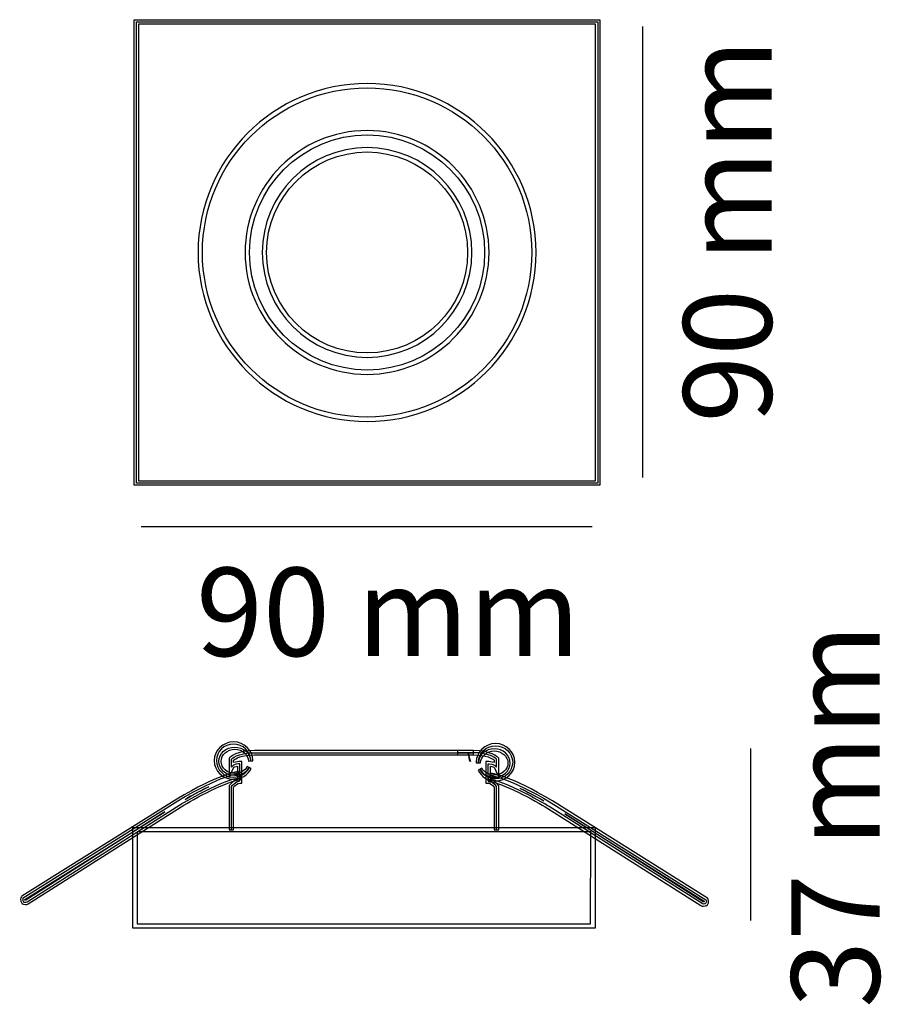
# Model space of a CAD drawing. Units: millimetres. Extents: x 0 to 20.7, y 0.2 to 23.9.
import ezdxf

# ---------------------------------------------------------------- set-up
doc = ezdxf.new("R2010")
doc.units = ezdxf.units.MM
doc.layers.add('Livello 1', color=7, linetype='Continuous')
doc.styles.get("Standard").update_dxf_attribs({"font": 'arial.ttf'})

msp = doc.modelspace()

# ---------------------------------------------------------------- linework, layer by layer
at = {"layer": 'Livello 1'}
for points in [[(13.922, 12.683), (2.733, 12.683), (2.733, 23.872), (13.922, 23.872), (13.922, 12.683)], [(13.869, 12.736), (2.785, 12.736), (2.785, 23.82), (13.869, 23.82), (13.869, 12.736)], [(2.838, 12.788), (13.817, 12.788), (13.817, 23.767), (2.838, 23.767), (2.838, 12.788)], [(14.945, 23.707), (14.945, 12.87)], [(13.738, 11.683), (2.902, 11.683)], [(17.542, 6.355), (17.542, 2.228)], [(13.805, 2.038), (2.699, 2.038), (2.699, 4.459), (13.806, 4.459), (13.805, 2.038)], [(2.804, 2.142), (13.7, 2.142), (13.701, 4.354), (2.803, 4.354), (2.804, 2.142)]]:
    msp.add_lwpolyline(points, dxfattribs=at)
for points, knots in [([(8.328, 14.217), (6.088, 14.217), (4.267, 16.039), (4.267, 18.278), (4.267, 20.517), (6.088, 22.338), (8.328, 22.338), (10.567, 22.338), (12.388, 20.517), (12.388, 18.278), (12.388, 16.039), (10.567, 14.217), (8.328, 14.217)], [0, 0, 0, 0, 1, 1, 1, 2, 2, 2, 3, 3, 3, 4, 4, 4, 4]), ([(8.328, 22.233), (6.146, 22.233), (4.372, 20.459), (4.372, 18.278), (4.372, 16.096), (6.146, 14.322), (8.328, 14.322), (10.509, 14.322), (12.283, 16.096), (12.283, 18.278), (12.283, 20.459), (10.509, 22.233), (8.328, 22.233)], [0, 0, 0, 0, 1, 1, 1, 2, 2, 2, 3, 3, 3, 4, 4, 4, 4]), ([(8.328, 15.348), (6.712, 15.348), (5.397, 16.662), (5.397, 18.278), (5.397, 19.893), (6.712, 21.208), (8.328, 21.208), (9.943, 21.208), (11.258, 19.893), (11.258, 18.278), (11.258, 16.662), (9.943, 15.348), (8.328, 15.348)], [0, 0, 0, 0, 1, 1, 1, 2, 2, 2, 3, 3, 3, 4, 4, 4, 4]), ([(8.328, 21.103), (6.77, 21.103), (5.502, 19.835), (5.502, 18.278), (5.502, 16.72), (6.77, 15.453), (8.328, 15.453), (9.885, 15.453), (11.153, 16.72), (11.153, 18.278), (11.153, 19.835), (9.885, 21.103), (8.328, 21.103)], [0, 0, 0, 0, 1, 1, 1, 2, 2, 2, 3, 3, 3, 4, 4, 4, 4]), ([(8.328, 15.758), (6.938, 15.758), (5.808, 16.888), (5.808, 18.278), (5.808, 19.667), (6.938, 20.798), (8.328, 20.798), (9.717, 20.798), (10.847, 19.667), (10.847, 18.278), (10.847, 16.888), (9.717, 15.758), (8.328, 15.758)], [0, 0, 0, 0, 1, 1, 1, 2, 2, 2, 3, 3, 3, 4, 4, 4, 4]), ([(8.328, 20.693), (6.996, 20.693), (5.912, 19.609), (5.912, 18.278), (5.912, 16.946), (6.996, 15.863), (8.328, 15.863), (9.659, 15.863), (10.743, 16.946), (10.743, 18.278), (10.743, 19.609), (9.659, 20.693), (8.328, 20.693)], [0, 0, 0, 0, 1, 1, 1, 2, 2, 2, 3, 3, 3, 4, 4, 4, 4]), ([(5.119, 5.617), (4.863, 5.617), (4.654, 5.819), (4.654, 6.067), (4.654, 6.315), (4.863, 6.517), (5.119, 6.517), (5.375, 6.517), (5.584, 6.315), (5.584, 6.067), (5.584, 6.067), (5.583, 6.067), (5.583, 6.067), (5.583, 6.067), (5.584, 6.059), (5.584, 6.059), (5.584, 6.059), (5.479, 6.056), (5.479, 6.056), (5.474, 6.212), (5.327, 6.339), (5.15, 6.339), (4.968, 6.339), (4.821, 6.209), (4.821, 6.049), (4.821, 5.889), (4.968, 5.759), (5.15, 5.759), (5.276, 5.759), (5.393, 5.824), (5.447, 5.925), (5.447, 5.925), (5.541, 5.878), (5.541, 5.878), (5.465, 5.719), (5.299, 5.617), (5.119, 5.617)], [0, 0, 0, 0, 1, 1, 1, 2, 2, 2, 3, 3, 3, 4, 4, 4, 5, 5, 5, 6, 6, 6, 7, 7, 7, 8, 8, 8, 9, 9, 9, 10, 10, 10, 11, 11, 11, 12, 12, 12, 12]), ([(5.119, 6.465), (5.347, 6.465), (5.531, 6.287), (5.531, 6.067), (5.531, 6.064), (5.531, 6.061), (5.531, 6.058), (5.526, 6.243), (5.358, 6.392), (5.15, 6.392), (4.939, 6.392), (4.768, 6.238), (4.768, 6.049), (4.768, 5.86), (4.939, 5.707), (5.15, 5.707), (5.301, 5.707), (5.432, 5.786), (5.493, 5.9), (5.428, 5.764), (5.285, 5.669), (5.119, 5.669), (4.892, 5.669), (4.707, 5.847), (4.707, 6.067), (4.707, 6.287), (4.892, 6.465), (5.119, 6.465)], [0, 0, 0, 0, 1, 1, 1, 2, 2, 2, 3, 3, 3, 4, 4, 4, 5, 5, 5, 6, 6, 6, 7, 7, 7, 8, 8, 8, 9, 9, 9, 9]), ([(11.414, 5.576), (11.234, 5.576), (11.069, 5.678), (10.993, 5.837), (10.993, 5.837), (11.086, 5.884), (11.086, 5.884), (11.141, 5.783), (11.257, 5.718), (11.383, 5.718), (11.565, 5.718), (11.713, 5.848), (11.713, 6.008), (11.713, 6.168), (11.565, 6.299), (11.383, 6.299), (11.207, 6.299), (11.059, 6.172), (11.055, 6.015), (11.055, 6.015), (10.95, 6.014), (10.95, 6.014), (10.95, 6.014), (10.949, 6.026), (10.949, 6.026), (10.949, 6.274), (11.158, 6.476), (11.414, 6.476), (11.67, 6.476), (11.879, 6.274), (11.879, 6.026), (11.879, 5.778), (11.67, 5.576), (11.414, 5.576)], [0, 0, 0, 0, 1, 1, 1, 2, 2, 2, 3, 3, 3, 4, 4, 4, 5, 5, 5, 6, 6, 6, 7, 7, 7, 8, 8, 8, 9, 9, 9, 10, 10, 10, 11, 11, 11, 11]), ([(11.414, 6.424), (11.187, 6.424), (11.002, 6.246), (11.002, 6.026), (11.002, 6.023), (11.002, 6.02), (11.002, 6.017), (11.007, 6.202), (11.176, 6.351), (11.383, 6.351), (11.594, 6.351), (11.765, 6.197), (11.765, 6.008), (11.765, 5.819), (11.594, 5.666), (11.383, 5.666), (11.232, 5.666), (11.102, 5.745), (11.04, 5.86), (11.105, 5.723), (11.248, 5.628), (11.414, 5.628), (11.642, 5.628), (11.826, 5.806), (11.826, 6.026), (11.826, 6.246), (11.642, 6.424), (11.414, 6.424)], [0, 0, 0, 0, 1, 1, 1, 2, 2, 2, 3, 3, 3, 4, 4, 4, 5, 5, 5, 6, 6, 6, 7, 7, 7, 8, 8, 8, 9, 9, 9, 9]), ([(5.12, 4.404), (5.12, 4.404), (5.015, 4.404), (5.015, 4.404), (5.015, 4.404), (5.015, 5.464), (5.015, 5.464), (5.015, 5.464), (5.026, 5.478), (5.026, 5.478), (5.037, 5.492), (5.119, 5.591), (5.215, 5.621), (5.215, 5.621), (5.215, 5.935), (5.215, 5.935), (5.171, 5.929), (5.126, 5.915), (5.115, 5.89), (5.115, 5.89), (5.015, 5.663), (5.015, 5.663), (5.015, 5.663), (5.015, 6.123), (5.015, 6.123), (5.015, 6.123), (5.029, 6.138), (5.029, 6.138), (5.036, 6.145), (5.194, 6.31), (5.622, 6.31), (5.622, 6.31), (10.883, 6.31), (10.883, 6.31), (10.883, 6.31), (10.883, 6.205), (10.883, 6.205), (10.883, 6.205), (5.622, 6.205), (5.622, 6.205), (5.312, 6.205), (5.164, 6.112), (5.12, 6.079), (5.12, 6.079), (5.12, 6.019), (5.12, 6.019), (5.185, 6.044), (5.257, 6.043), (5.269, 6.043), (5.269, 6.043), (5.32, 6.042), (5.32, 6.042), (5.32, 6.042), (5.32, 5.525), (5.32, 5.525), (5.32, 5.525), (5.267, 5.525), (5.267, 5.525), (5.22, 5.525), (5.154, 5.465), (5.12, 5.427), (5.12, 5.427), (5.12, 4.404), (5.12, 4.404)], [0, 0, 0, 0, 1, 1, 1, 2, 2, 2, 3, 3, 3, 4, 4, 4, 5, 5, 5, 6, 6, 6, 7, 7, 7, 8, 8, 8, 9, 9, 9, 10, 10, 10, 11, 11, 11, 12, 12, 12, 13, 13, 13, 14, 14, 14, 15, 15, 15, 16, 16, 16, 17, 17, 17, 18, 18, 18, 19, 19, 19, 20, 20, 20, 21, 21, 21, 21]), ([(5.068, 4.404), (5.068, 4.404), (5.068, 5.446), (5.068, 5.446), (5.068, 5.446), (5.172, 5.577), (5.267, 5.577), (5.267, 5.577), (5.267, 5.991), (5.267, 5.991), (5.267, 5.991), (5.105, 5.995), (5.068, 5.911), (5.068, 5.911), (5.068, 6.102), (5.068, 6.102), (5.068, 6.102), (5.212, 6.257), (5.621, 6.257), (5.621, 6.257), (10.883, 6.257), (10.883, 6.257)], [0, 0, 0, 0, 1, 1, 1, 2, 2, 2, 3, 3, 3, 4, 4, 4, 5, 5, 5, 6, 6, 6, 7, 7, 7, 7]), ([(5.068, 4.404), (5.068, 4.404), (5.068, 5.446), (5.068, 5.446), (5.068, 5.446), (5.172, 5.577), (5.267, 5.577), (5.267, 5.577), (5.267, 5.991), (5.267, 5.991), (5.267, 5.991), (5.105, 5.995), (5.068, 5.911), (5.068, 5.911), (5.068, 6.102), (5.068, 6.102), (5.068, 6.102), (5.212, 6.257), (5.621, 6.257), (5.621, 6.257), (10.883, 6.257), (10.883, 6.257)], [0, 0, 0, 0, 1, 1, 1, 2, 2, 2, 3, 3, 3, 4, 4, 4, 5, 5, 5, 6, 6, 6, 7, 7, 7, 7]), ([(11.49, 4.404), (11.49, 4.404), (11.385, 4.404), (11.385, 4.404), (11.385, 4.404), (11.385, 5.427), (11.385, 5.427), (11.35, 5.465), (11.284, 5.525), (11.237, 5.525), (11.237, 5.525), (11.185, 5.525), (11.185, 5.525), (11.185, 5.525), (11.185, 6.042), (11.185, 6.042), (11.185, 6.042), (11.236, 6.043), (11.236, 6.043), (11.249, 6.043), (11.32, 6.044), (11.385, 6.019), (11.385, 6.019), (11.385, 6.079), (11.385, 6.079), (11.342, 6.112), (11.193, 6.205), (10.883, 6.205), (10.883, 6.205), (10.498, 6.205), (10.498, 6.205), (10.498, 6.205), (10.498, 6.31), (10.498, 6.31), (10.498, 6.31), (10.883, 6.31), (10.883, 6.31), (11.311, 6.31), (11.469, 6.145), (11.476, 6.138), (11.476, 6.138), (11.49, 6.123), (11.49, 6.123), (11.49, 6.123), (11.49, 5.663), (11.49, 5.663), (11.49, 5.663), (11.39, 5.89), (11.39, 5.89), (11.378, 5.915), (11.333, 5.929), (11.29, 5.935), (11.29, 5.935), (11.29, 5.621), (11.29, 5.621), (11.386, 5.591), (11.468, 5.492), (11.478, 5.478), (11.478, 5.478), (11.49, 5.464), (11.49, 5.464), (11.49, 5.464), (11.49, 4.404), (11.49, 4.404)], [0, 0, 0, 0, 1, 1, 1, 2, 2, 2, 3, 3, 3, 4, 4, 4, 5, 5, 5, 6, 6, 6, 7, 7, 7, 8, 8, 8, 9, 9, 9, 10, 10, 10, 11, 11, 11, 12, 12, 12, 13, 13, 13, 14, 14, 14, 15, 15, 15, 16, 16, 16, 17, 17, 17, 18, 18, 18, 19, 19, 19, 20, 20, 20, 21, 21, 21, 21]), ([(11.437, 4.404), (11.437, 4.404), (11.437, 5.446), (11.437, 5.446), (11.437, 5.446), (11.333, 5.577), (11.238, 5.577), (11.238, 5.577), (11.238, 5.991), (11.238, 5.991), (11.238, 5.991), (11.4, 5.995), (11.437, 5.911), (11.437, 5.911), (11.437, 6.102), (11.437, 6.102), (11.437, 6.102), (11.293, 6.257), (10.883, 6.257), (10.883, 6.257), (10.498, 6.257), (10.498, 6.257)], [0, 0, 0, 0, 1, 1, 1, 2, 2, 2, 3, 3, 3, 4, 4, 4, 5, 5, 5, 6, 6, 6, 7, 7, 7, 7]), ([(11.437, 4.404), (11.437, 4.404), (11.437, 5.446), (11.437, 5.446), (11.437, 5.446), (11.333, 5.577), (11.238, 5.577), (11.238, 5.577), (11.238, 5.991), (11.238, 5.991), (11.238, 5.991), (11.4, 5.995), (11.437, 5.911), (11.437, 5.911), (11.437, 6.102), (11.437, 6.102), (11.437, 6.102), (11.293, 6.257), (10.883, 6.257), (10.883, 6.257), (10.498, 6.257), (10.498, 6.257)], [0, 0, 0, 0, 1, 1, 1, 2, 2, 2, 3, 3, 3, 4, 4, 4, 5, 5, 5, 6, 6, 6, 7, 7, 7, 7]), ([(10.767, 6.235), (10.767, 6.166), (10.783, 6.103), (10.811, 6.045), (10.785, 6.106), (10.769, 6.174), (10.767, 6.245), (10.767, 6.242), (10.767, 6.238), (10.767, 6.235)], [0, 0, 0, 0, 1, 1, 1, 2, 2, 2, 3, 3, 3, 3]), ([(0.119, 2.608), (0.084, 2.608), (0.056, 2.62), (0.052, 2.622), (0.052, 2.622), (0.038, 2.628), (0.038, 2.628), (0.038, 2.628), (0.029, 2.64), (0.029, 2.64), (-0.019, 2.711), (0.002, 2.771), (0.021, 2.795), (0.021, 2.795), (0.034, 2.807), (0.034, 2.807), (0.034, 2.807), (3.754, 5.138), (3.754, 5.138), (4.762, 5.753), (5.234, 5.803), (5.253, 5.805), (5.253, 5.805), (5.263, 5.705), (5.263, 5.705), (5.273, 5.706), (5.283, 5.706), (5.293, 5.705), (5.293, 5.705), (5.288, 5.601), (5.288, 5.601), (5.284, 5.601), (5.28, 5.601), (5.277, 5.601), (4.997, 5.601), (4.161, 5.139), (3.859, 4.959), (3.859, 4.959), (0.186, 2.626), (0.186, 2.626), (0.163, 2.613), (0.139, 2.608), (0.119, 2.608)], [0, 0, 0, 0, 1, 1, 1, 2, 2, 2, 3, 3, 3, 4, 4, 4, 5, 5, 5, 6, 6, 6, 7, 7, 7, 8, 8, 8, 9, 9, 9, 10, 10, 10, 11, 11, 11, 12, 12, 12, 13, 13, 13, 14, 14, 14, 14]), ([(5.258, 5.753), (5.258, 5.753), (4.79, 5.709), (3.782, 5.094), (3.782, 5.094), (0.062, 2.762), (0.062, 2.762), (0.062, 2.762), (0.034, 2.727), (0.072, 2.67), (0.072, 2.67), (0.121, 2.649), (0.158, 2.67), (0.158, 2.67), (3.832, 5.004), (3.832, 5.004), (3.832, 5.004), (4.949, 5.67), (5.29, 5.653)], [0, 0, 0, 0, 1, 1, 1, 2, 2, 2, 3, 3, 3, 4, 4, 4, 5, 5, 5, 6, 6, 6, 6]), ([(16.414, 2.567), (16.394, 2.567), (16.371, 2.571), (16.35, 2.584), (16.35, 2.584), (12.673, 4.919), (12.673, 4.919), (12.372, 5.098), (11.536, 5.56), (11.257, 5.56), (11.253, 5.56), (11.249, 5.56), (11.246, 5.56), (11.246, 5.56), (11.24, 5.664), (11.24, 5.664), (11.25, 5.665), (11.26, 5.665), (11.271, 5.664), (11.271, 5.664), (11.28, 5.764), (11.28, 5.764), (11.3, 5.762), (11.772, 5.712), (12.779, 5.097), (12.779, 5.097), (16.507, 2.761), (16.507, 2.761), (16.507, 2.761), (16.512, 2.754), (16.512, 2.754), (16.532, 2.73), (16.552, 2.67), (16.504, 2.599), (16.504, 2.599), (16.496, 2.587), (16.496, 2.587), (16.496, 2.587), (16.482, 2.581), (16.482, 2.581), (16.477, 2.579), (16.449, 2.567), (16.414, 2.567)], [0, 0, 0, 0, 1, 1, 1, 2, 2, 2, 3, 3, 3, 4, 4, 4, 5, 5, 5, 6, 6, 6, 7, 7, 7, 8, 8, 8, 9, 9, 9, 10, 10, 10, 11, 11, 11, 12, 12, 12, 13, 13, 13, 14, 14, 14, 14]), ([(11.275, 5.712), (11.275, 5.712), (11.743, 5.668), (12.751, 5.052), (12.751, 5.052), (16.471, 2.722), (16.471, 2.722), (16.471, 2.722), (16.5, 2.686), (16.461, 2.629), (16.461, 2.629), (16.413, 2.608), (16.376, 2.629), (16.376, 2.629), (12.702, 4.963), (12.702, 4.963), (12.702, 4.963), (11.584, 5.629), (11.243, 5.612)], [0, 0, 0, 0, 1, 1, 1, 2, 2, 2, 3, 3, 3, 4, 4, 4, 5, 5, 5, 6, 6, 6, 6]), ([(4.526, 5.44), (4.364, 5.363), (4.174, 5.264), (3.956, 5.136), (4.093, 5.215), (4.306, 5.332), (4.526, 5.44)], [0, 0, 0, 0, 1, 1, 1, 2, 2, 2, 2]), ([(12.008, 5.399), (12.225, 5.292), (12.434, 5.177), (12.571, 5.1), (12.356, 5.225), (12.169, 5.323), (12.008, 5.399)], [0, 0, 0, 0, 1, 1, 1, 2, 2, 2, 2]), ([(0.108, 2.714), (0.116, 2.712), (0.126, 2.712), (0.132, 2.716), (0.132, 2.716), (3.467, 4.834), (3.467, 4.834), (3.467, 4.834), (0.103, 2.727), (0.103, 2.727), (0.104, 2.724), (0.105, 2.72), (0.108, 2.714)], [0, 0, 0, 0, 1, 1, 1, 2, 2, 2, 3, 3, 3, 4, 4, 4, 4]), ([(13.076, 4.788), (13.076, 4.788), (16.404, 2.673), (16.404, 2.673), (16.408, 2.671), (16.417, 2.671), (16.426, 2.673), (16.428, 2.678), (16.429, 2.683), (16.429, 2.687), (16.429, 2.687), (13.076, 4.788), (13.076, 4.788)], [0, 0, 0, 0, 1, 1, 1, 2, 2, 2, 3, 3, 3, 4, 4, 4, 4])]:
    msp.add_open_spline(points, degree=3, knots=knots, dxfattribs=at)

# ---------------------------------------------------------------- texts
at = {"layer": 'Livello 1', "char_height": 2.12302, "attachment_point": 7, "rotation": 90}
for s, insert in [('\\fSource Sans Pro Light|b0|i0|c0|p34;\\W1;90 mm', (18.049, 14.188)), ('\\fSource Sans Pro Light|b0|i0|c0|p34;\\W1;37 mm', (20.645, 0.126))]:
    msp.add_mtext(s, dxfattribs=dict(at, insert=insert))
at = {"layer": 'Livello 1', "insert": (4.219, 8.58), "char_height": 2.12302, "attachment_point": 7}
msp.add_mtext('\\fSource Sans Pro Light|b0|i0|c0|p34;\\W1;90 mm', dxfattribs=at)

doc.saveas('drawing.dxf')
